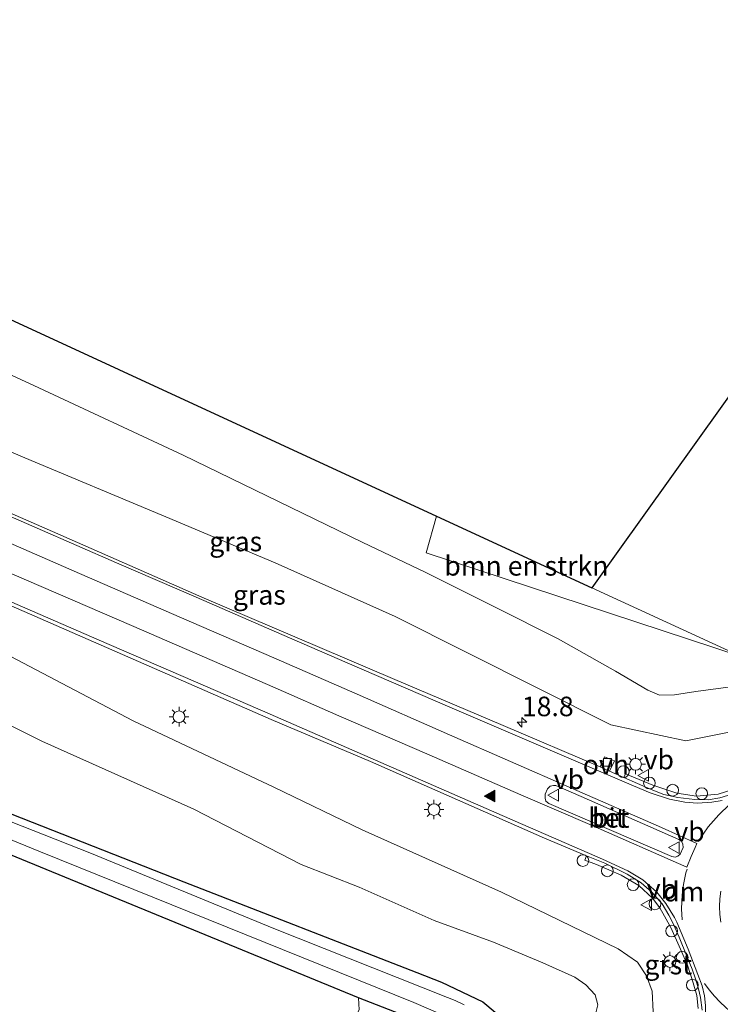
# Model space of a CAD drawing. Units: metres. Extents: x 209992 to 220000, y 518750 to 525002.
# Drawn here: x 210480 to 210569, y 524473 to 524599 of the extents above; entities that cross this region are included whole.
import ezdxf
from ezdxf.enums import TextEntityAlignment as Align

# ---------------------------------------------------------------- set-up
doc = ezdxf.new("R2010")
doc.units = ezdxf.units.M
doc.linetypes.add('VW-3-9_STREEP', pattern=[12, 3, -9])
doc.layers.get('0').update_dxf_attribs({"lineweight": 25})
for name, color, linetype, lineweight in [('B-ME-AL-OVERIG-S-B1', 7, 'Continuous', 18), ('B-ME-AM-KILOMETR-S-B1', 7, 'Continuous', 18), ('B-ME-GR-BOMENSTRUIKEN-GV-B6', 93, 'Continuous', 18), ('B-ME-GR-BOOM-GV-B6', 93, 'Continuous', 18), ('B-ME-GW-KRUINLIJN-L-B1', 93, 'Continuous', 18), ('B-ME-GW-TEENLIJN-L-B1', 93, 'Continuous', 18), ('B-ME-IE-GRASLAND-GV-B6', 93, 'Continuous', 18), ('B-ME-IE-HULPGEOMETRIE-L-B1', 53, 'Continuous', 18), ('B-ME-IE-MEUBILAIR_WEGMEUBILAIR-LICHTMAST-S-B1', 8, 'Continuous', 18), ('B-ME-OG-WATER-GV-B6', 153, 'Continuous', 18), ('B-ME-VH-VERH_SOORT-BETON-OVERIG-GV-B6', 8, 'IE-TERREINAFSCHEIDING-NATUURLIJK-HOUTWAL', 18), ('B-ME-VH-VERH_SOORT-BITUMEN-GV-B6', 8, 'IE-TERREINAFSCHEIDING-NATUURLIJK-HOUTWAL', 18), ('B-ME-VH-VERH_SOORT-GV-B6', 8, 'Continuous', 18), ('B-ME-VH-VERH_SOORT-ONVERHARD-GV-B6', 8, 'Continuous', 18), ('B-ME-VV-KOLK-S-B1', 8, 'Continuous', 18), ('B-ME-VW-MARKERING-39STREEP-015-L-B1', 255, 'VW-3-9_STREEP', 18), ('B-ME-VW-MARKERING-DRIEHOEK-L-B1', 7, 'VW-HAAIETAND70-R-B', 18), ('B-ME-VW-MARKERING-STREEP-015-L-B1', 7, 'Continuous', 18), ('B-ME-VW-MARKERING-VLAKMARK-S-B1', 7, 'Continuous', 18), ('B-ME-VW-MEUBILAIR_WEGMEUBILAIR-VERKEERSBORD-S-B1', 8, 'Continuous', 18)]:
    doc.layers.add(name, color=color, linetype=linetype, lineweight=lineweight)
doc.layers.add('B-ME-GW-INSTEEKWATERGANG-L-B1', color=10, linetype='Continuous')
doc.layers.add('B-ME-KG-KADASTRAAL-OPNAMEDTMGRENS-L-B1', color=10, linetype='Continuous')
doc.styles.add('NLCS-ISO', font='NLCS-ISO.TTF')
doc.linetypes.add('IE-TERREINAFSCHEIDING-NATUURLIJK-HOUTWAL', pattern='A,7,-1.5,[67,NLCS.SHX,S=0.75,R=45,X=0,Y=0],-1.5,7,-1.5,[70,NLCS.SHX,S=0.75,R=0,X=0,Y=0],-1.5', length=20)
doc.linetypes.add('VW-HAAIETAND70-R-B', pattern='A,0,-0.5,[153,NLCS.SHX,S=1,R=180,X=-0.375,Y=0],-0.5', length=1)

# ---------------------------------------------------------------- blocks, each defined once
blk = doc.blocks.new('hecto')
for p, q in [((0, 0.625), (-0.625, 0)), ((0, -0.625), (0, 0.625)), ((-0.625, 0), (0.625, 0)), ((0.625, 0), (0, -0.625))]:
    blk.add_line(p, q)
blk = doc.blocks.new('verfsymbol')
for color in [252, 253]:
    blk.add_hatch(color=color).paths.add_polyline_path([(0.75, -0.625), (0, 0.75), (-0.75, -0.625)])
blk.add_lwpolyline([(0.75, -0.625), (0, 0.75), (-0.75, -0.625)], close=True)
blk = doc.blocks.new('lantaarnpaal')
for p, q in [((-0.75, 0), (-1.25, 0)), ((-0.88, 0.88), (-0.53, 0.53)), ((0, 0.75), (0, 1.25)), ((0.53, 0.53), (0.88, 0.88)), ((0.75, 0), (1.25, 0)), ((-0.53, -0.53), (-0.88, -0.88)), ((0, -0.75), (0, -1.25)), ((0.53, -0.53), (0.88, -0.88))]:
    blk.add_line(p, q)
blk.add_circle((0, 0), 0.75)
blk = doc.blocks.new('dtb')
blk.add_circle((0, 0), 0.75)
blk = doc.blocks.new('kolk')
blk.add_lwpolyline([(-0.5, -0.5), (0.5, -0.5), (0.5, 0.5), (-0.5, 0.5)], close=True)
blk = doc.blocks.new('verkeersbord')
for p, q in [((0, 0.75), (-0.75, -0.625)), ((0.75, -0.625), (0, 0.75)), ((-0.75, -0.625), (0.75, -0.625))]:
    blk.add_line(p, q)

msp = doc.modelspace()

# ---------------------------------------------------------------- linework, layer by layer
at = {"layer": 'B-ME-GR-BOMENSTRUIKEN-GV-B6'}
for points in [[(210592.952, 524581.771, 0.957), (210592.952, 524566.017, 0.957), (210593.92, 524550.198, 0.994), (210593.501, 524535.542, 0.921), (210590.692, 524523.468, 1.194), (210574.357, 524516.495, 1.194), (210572.136, 524517.225, 1.194), (210553.03, 524526.007, 1.576), (210592.952, 524581.771, 0.957)], [(210533.129, 524535.185, 0.971), (210553.03, 524526.007, 1.576), (210572.136, 524517.225, 1.194), (210531.832, 524530.482, 1.8), (210533.129, 524535.185, 0.971)]]:
    msp.add_polyline3d(points, dxfattribs=at)
at = {"layer": 'B-ME-GR-BOOM-GV-B6'}
msp.add_polyline3d([(210441.943, 524506.851, 0.817), (210523.171, 524473.561, 0.338), (210523.254, 524472.01, 0.785), (210522.413, 524470.481, 0.787), (210521.558, 524469.915, 0.788), (210519.152, 524469.138, 0.79), (210516.378, 524468.463, 0.79), (210512.986, 524467.422, 0.79), (210506.85, 524465.914, 0.842), (210498.253, 524464.537, 0.848), (210488.006, 524462.904, 0.829), (210477.805, 524461.393, 0.836)], dxfattribs=at)
at = {"layer": 'B-ME-GW-INSTEEKWATERGANG-L-B1'}
msp.add_line((210523.171, 524473.561, 0.338), (210441.943, 524506.851, 0.817), dxfattribs=at)
for points in [[(210468.317, 524501.15, 0.655), (210500.803, 524488.405, 0.596), (210530.61, 524476.799, 0.641), (210533.768, 524475.53, 0.631), (210539.058, 524473.029, 0.58), (210540.652, 524471.691, 0.565)], [(210531.608, 524470.275, 0.419), (210523.171, 524473.561, 0.338)]]:
    msp.add_polyline3d(points, dxfattribs=at)
at = {"layer": 'B-ME-GW-KRUINLIJN-L-B1'}
for points in [[(210512.478, 524529.206, 5.595), (210498.472, 524535.082, 5.529), (210479.945, 524542.832, 5.868), (210461.305, 524550.954, 6.085), (210441.485, 524559.148, 6.304), (210421.653, 524567.469, 6.715), (210407.735, 524573.545, 6.601), (210405.552, 524574.351, 6.615), (210403.296, 524575.229, 6.655), (210401.576, 524575.795, 6.672), (210400.268, 524575.811, 6.685), (210399.248, 524575.635, 6.675), (210398.636, 524575.092, 6.736), (210398.239, 524574.213, 6.838), (210398.022, 524573.387, 6.879), (210398.126, 524572.49, 6.974)], [(210512.304, 524500.494, 5.585), (210494.298, 524508.98, 5.448), (210471.034, 524521.189, 5.956), (210466.524, 524523.484, 6.009), (210451.215, 524530.356, 6.258), (210427.289, 524540.719, 6.639), (210406.054, 524549.305, 6.775), (210404.549, 524550.199, 6.772), (210403.955, 524550.717, 6.783), (210403.484, 524551.711, 6.799), (210403.221, 524553.184, 6.838), (210403.002, 524554.609, 7.078)], [(210512.478, 524529.206, 5.595), (210527.829, 524522.346, 5.384), (210555.455, 524508.493, 5.136), (210565.051, 524506.431, 5.203), (210576.092, 524508.626, 5.347), (210585.777, 524508.626, 5.273), (210594.752, 524504.3, 5.242), (210602.306, 524496.229, 5.066), (210608.181, 524487.707, 4.844), (210613.165, 524482.898, 4.71), (210622.901, 524478.772, 4.382)], [(210512.304, 524500.494, 5.585), (210523.626, 524495.055, 5.297), (210541.479, 524487.049, 4.902), (210556.385, 524479.819, 4.794), (210558.887, 524478.124, 4.89), (210560.025, 524476.347, 4.814), (210560.744, 524474.388, 4.793), (210560.865, 524471.749, 4.595), (210560.518, 524469.586, 4.499), (210557.451, 524461.095, 4.517), (210552.076, 524448.004, 4.561), (210544.586, 524433.235, 4.351)]]:
    msp.add_polyline3d(points, dxfattribs=at)
at = {"layer": 'B-ME-GW-TEENLIJN-L-B1'}
for points in [[(210390.062, 524575.029, 1.691), (210390.393, 524576.223, 1.416), (210390.567, 524578.116, 1.357), (210390.935, 524579.628, 1.285), (210391.656, 524581.018, 1.266), (210392.794, 524582.4, 1.215), (210394.334, 524583.783, 1.197), (210396.183, 524584.655, 1.108), (210398.302, 524585.021, 1.066), (210400.263, 524585.089, 1.053), (210403.016, 524584.854, 1.05), (210405.689, 524584.332, 1.068), (210412.584, 524581.969, 1.101), (210423.403, 524578.013, 1.242), (210441.771, 524569.746, 1.294), (210463.073, 524560.414, 1.372), (210482.237, 524551.584, 1.473), (210500.701, 524542.984, 1.533), (210523.604, 524531.824, 1.824)], [(210515.835, 524490.594, 1.179), (210502.077, 524497.672, 1.01), (210482.629, 524506.391, 0.965), (210466.779, 524514.314, 0.95), (210454.33, 524519.299, 0.897), (210444.21, 524523.443, 0.885), (210426.849, 524530.109, 0.805), (210411.736, 524536.263, 0.843), (210408.984, 524537.307, 0.844), (210406.433, 524538.314, 0.864), (210404.154, 524539.596, 0.925)], [(210523.604, 524531.824, 1.824), (210531.762, 524527.964, 1.853), (210540.666, 524523.533, 1.776), (210548.715, 524519.473, 1.815), (210556.053, 524515.34, 1.9), (210560.186, 524512.905, 2.108), (210561.7, 524512.27, 2.093), (210563.595, 524512.295, 1.965), (210566.355, 524512.751, 1.868), (210570.483, 524513.284, 1.766), (210573.681, 524514.14, 1.717), (210577.311, 524514.847, 1.59)], [(210515.835, 524490.594, 1.179), (210523.259, 524487.707, 1.113), (210532.83, 524483.431, 1.069), (210540.417, 524480.685, 1.132), (210546.735, 524478.041, 1.114), (210550.866, 524476.169, 1.256), (210552.273, 524475.21, 1.385), (210553.432, 524473.932, 1.39), (210553.804, 524472.653, 1.471), (210553.412, 524471.105, 1.477), (210551.996, 524468.221, 1.389), (210550.07, 524463.209, 1.38), (210548.67, 524459.468, 1.396), (210545.781, 524454.628, 1.277), (210544.275, 524452.982, 1.284), (210542.425, 524451.951, 1.136), (210539.43, 524450.474, 1.163), (210536.758, 524448.862, 1.125)]]:
    msp.add_polyline3d(points, dxfattribs=at)
at = {"layer": 'B-ME-IE-GRASLAND-GV-B6'}
for points in [[(210472.363, 524563.181, 1.436), (210533.129, 524535.185, 0.971), (210531.832, 524530.482, 1.8), (210572.136, 524517.225, 1.194), (210577.311, 524514.847, 1.59), (210573.681, 524514.14, 1.717), (210570.483, 524513.284, 1.766), (210566.355, 524512.751, 1.868), (210563.595, 524512.295, 1.965), (210561.7, 524512.27, 2.093), (210560.186, 524512.905, 2.108), (210556.053, 524515.34, 1.9), (210548.715, 524519.473, 1.815), (210540.666, 524523.533, 1.776), (210531.762, 524527.964, 1.853), (210523.604, 524531.824, 1.824), (210500.701, 524542.984, 1.533), (210482.237, 524551.584, 1.473), (210463.073, 524560.414, 1.372)], [(210463.073, 524560.414, 1.372), (210482.237, 524551.584, 1.473), (210500.701, 524542.984, 1.533), (210523.604, 524531.824, 1.824), (210531.762, 524527.964, 1.853), (210540.666, 524523.533, 1.776), (210548.715, 524519.473, 1.815), (210556.053, 524515.34, 1.9), (210560.186, 524512.905, 2.108), (210561.7, 524512.27, 2.093), (210563.595, 524512.295, 1.965), (210566.355, 524512.751, 1.868), (210570.483, 524513.284, 1.766), (210573.681, 524514.14, 1.717), (210577.311, 524514.847, 1.59), (210607.74, 524500.801, 0.932)], [(210461.305, 524550.954, 6.085), (210479.945, 524542.832, 5.868), (210498.472, 524535.082, 5.529), (210512.478, 524529.206, 5.595), (210527.829, 524522.346, 5.384), (210555.455, 524508.493, 5.136), (210565.051, 524506.431, 5.203), (210576.092, 524508.626, 5.347)], [(210607.74, 524500.801, 0.932), (210609.304, 524498.334, 0.952), (210612.416, 524493.781, 0.956), (210615.518, 524489.212, 1.023), (210617.642, 524486.804, 1.138), (210620.202, 524485.077, 1.175), (210624.81, 524482.987, 1.2), (210622.901, 524478.772, 4.382), (210613.165, 524482.898, 4.71), (210608.181, 524487.707, 4.844), (210602.306, 524496.229, 5.066), (210594.752, 524504.3, 5.242), (210585.777, 524508.626, 5.273), (210576.092, 524508.626, 5.347), (210565.051, 524506.431, 5.203), (210555.455, 524508.493, 5.136), (210527.829, 524522.346, 5.384), (210512.478, 524529.206, 5.595), (210498.472, 524535.082, 5.529), (210479.945, 524542.832, 5.868), (210461.305, 524550.954, 6.085)], [(210554.107, 524503.08, 5.267), (210541.654, 524508.393, 5.48), (210527.508, 524514.387, 5.682), (210503.091, 524524.816, 5.941), (210483.981, 524533.191, 6.277), (210467.24, 524540.52, 6.447)], [(210466.734, 524528.91, 6.383), (210511.973, 524509.164, 5.862), (210524.687, 524503.803, 5.64), (210546.985, 524493.983, 5.34), (210552.356, 524491.728, 5.281), (210552.115, 524491.171, 5.281), (210553.611, 524490.593, 5.291), (210556.77, 524489.234, 5.262), (210559.03, 524487.907, 5.258), (210560.774, 524486.307, 5.263), (210561.747, 524485.077, 5.277), (210563.141, 524482.525, 5.294), (210564.379, 524479.757, 5.28), (210565.255, 524477.715, 5.287), (210566.01, 524475.447, 5.267), (210566.47, 524473.833, 5.201), (210566.623, 524472.178, 5.155)], [(210560.865, 524471.749, 4.595), (210560.744, 524474.388, 4.793), (210560.025, 524476.347, 4.814), (210558.887, 524478.124, 4.89), (210556.385, 524479.819, 4.794), (210541.479, 524487.049, 4.902), (210523.626, 524495.055, 5.297), (210512.304, 524500.494, 5.585), (210494.298, 524508.98, 5.448), (210471.034, 524521.189, 5.956)], [(210471.034, 524521.189, 5.956), (210494.298, 524508.98, 5.448), (210512.304, 524500.494, 5.585), (210523.626, 524495.055, 5.297), (210541.479, 524487.049, 4.902), (210556.385, 524479.819, 4.794), (210558.887, 524478.124, 4.89), (210560.025, 524476.347, 4.814), (210560.744, 524474.388, 4.793), (210560.865, 524471.749, 4.595)], [(210466.779, 524514.314, 0.95), (210482.629, 524506.391, 0.965), (210502.077, 524497.672, 1.01), (210515.835, 524490.594, 1.179), (210523.259, 524487.707, 1.113), (210532.83, 524483.431, 1.069), (210540.417, 524480.685, 1.132), (210546.735, 524478.041, 1.114), (210550.866, 524476.169, 1.256), (210552.273, 524475.21, 1.385), (210553.432, 524473.932, 1.39), (210553.804, 524472.653, 1.471)], [(210553.804, 524472.653, 1.471), (210553.432, 524473.932, 1.39), (210552.273, 524475.21, 1.385), (210550.866, 524476.169, 1.256), (210546.735, 524478.041, 1.114), (210540.417, 524480.685, 1.132), (210532.83, 524483.431, 1.069), (210523.259, 524487.707, 1.113), (210515.835, 524490.594, 1.179), (210502.077, 524497.672, 1.01), (210482.629, 524506.391, 0.965), (210466.779, 524514.314, 0.95)], [(210437.158, 524510.726, -0.016), (210482.461, 524492.221, -0.043), (210530.225, 524472.954, -0.159), (210534.308, 524471.211, -0.196)], [(210531.608, 524470.275, 0.419), (210523.171, 524473.561, 0.338), (210441.943, 524506.851, 0.817)], [(210571.776, 524500.41, 5.38), (210569.178, 524499.603, 5.32), (210566.405, 524499.362, 5.253), (210563.899, 524499.748, 5.222), (210560.832, 524500.733, 5.214), (210557.33, 524502.185, 5.229), (210557.124, 524501.744, 5.266), (210555.305, 524502.546, 5.267), (210555.934, 524503.851, 5.3), (210554.653, 524504.396, 5.266), (210554.107, 524503.08, 5.267)], [(210536.697, 524472.655, -0.115), (210535.52, 524473.187, -0.096), (210534.562, 524473.592, -0.099), (210512.324, 524482.414, -0.075), (210488.761, 524492.105, -0.018), (210463.928, 524501.883, 0.079)], [(210468.317, 524501.15, 0.655), (210500.803, 524488.405, 0.596), (210530.61, 524476.799, 0.641), (210533.768, 524475.53, 0.631), (210539.058, 524473.029, 0.58), (210540.652, 524471.691, 0.565)], [(210540.652, 524471.691, 0.565), (210539.058, 524473.029, 0.58), (210533.768, 524475.53, 0.631), (210530.61, 524476.799, 0.641), (210500.803, 524488.405, 0.596), (210468.317, 524501.15, 0.655)], [(210523.254, 524472.01, 0.785), (210523.171, 524473.561, 0.338), (210531.608, 524470.275, 0.419)]]:
    msp.add_polyline3d(points, dxfattribs=at)
at = {"layer": 'B-ME-IE-HULPGEOMETRIE-L-B1'}
msp.add_polyline3d([(210553.03, 524526.007, 1.576), (210572.136, 524517.225, 1.194), (210577.311, 524514.847, 1.59), (210607.74, 524500.801, 0.932), (210624.153, 524493.284, 0.623), (210626.356, 524492.276, -0.368), (210628.576, 524491.259, 0.629), (210627.964, 524489.934, -0.387), (210627.441, 524488.799, 0.614), (210624.81, 524482.987, 1.2), (210622.901, 524478.772, 4.382), (210620.914, 524474.383, 4.666), (210620.713, 524473.941, 4.686), (210619.464, 524471.182, 4.756), (210618.142, 524468.263, 4.738), (210617.828, 524467.703, 4.437), (210660.703, 524449.673, 3.939), (210660.674, 524449.385, 4.028), (210660.377, 524446.469, 3.89), (210660.336, 524446.049, 3.827), (210659.858, 524441.214, 3.449)], dxfattribs=at)
at = {"layer": 'B-ME-KG-KADASTRAAL-OPNAMEDTMGRENS-L-B1'}
for points in [[(210659.858, 524441.214, 3.449), (210712.043, 524427.937, 3.553), (210712.067, 524428.518, 3.57), (210712.103, 524431.649, 3.636), (210712.103, 524432.064, 3.63), (210712.091, 524435.231, 3.565), (210712.091, 524435.741, 3.559), (210711.774, 524441.189, 3.226), (210711.784, 524454.475, 0.882), (210711.784, 524457.034, 0.813), (210663.933, 524598.541, 0.376), (210663.001, 524598.69, -0.313), (210654.402, 524598.382, -0.347), (210652.953, 524598.53, 0.803), (210651.925, 524541.514, 1.055), (210648.568, 524541.579, 1.149), (210598.053, 524581.077, 0.668), (210596.746, 524581.484, -0.45), (210595.405, 524581.9, 0.611), (210592.952, 524581.771, 0.957), (210553.03, 524526.007, 1.576)], [(210472.363, 524563.181, 1.436), (210533.129, 524535.185, 0.971), (210553.03, 524526.007, 1.576)]]:
    msp.add_polyline3d(points, dxfattribs=at)
at = {"layer": 'B-ME-OG-WATER-GV-B6'}
for points in [[(210534.308, 524471.211, -0.196), (210530.225, 524472.954, -0.159), (210482.461, 524492.221, -0.043), (210437.158, 524510.726, -0.016)], [(210463.928, 524501.883, 0.079), (210488.761, 524492.105, -0.018), (210512.324, 524482.414, -0.075), (210534.562, 524473.592, -0.099), (210535.52, 524473.187, -0.096), (210536.697, 524472.655, -0.115)]]:
    msp.add_polyline3d(points, dxfattribs=at)
at = {"layer": 'B-ME-VH-VERH_SOORT-BETON-OVERIG-GV-B6'}
msp.add_polyline3d([(210548.397, 524500.696, 5.518), (210551.646, 524499.308, 5.464), (210564.171, 524493.817, 5.435), (210564.503, 524493.579, 5.405), (210564.681, 524493.2, 5.403), (210564.705, 524492.773, 5.405), (210564.314, 524491.919, 5.413), (210564.053, 524491.67, 5.433), (210563.697, 524491.551, 5.416), (210563.282, 524491.611, 5.437), (210547.507, 524498.407, 5.521), (210547.139, 524498.703, 5.518), (210547.033, 524499.095, 5.553), (210547.033, 524499.617, 5.569), (210547.329, 524500.293, 5.537), (210547.697, 524500.625, 5.545), (210548.112, 524500.72, 5.524), (210548.397, 524500.696, 5.518)], dxfattribs=at)
at = {"layer": 'B-ME-VH-VERH_SOORT-BITUMEN-GV-B6'}
for points in [[(210467.24, 524540.52, 6.447), (210483.981, 524533.191, 6.277), (210503.091, 524524.816, 5.941), (210527.508, 524514.387, 5.682), (210541.654, 524508.393, 5.48), (210554.107, 524503.08, 5.267), (210555.305, 524502.546, 5.267), (210557.124, 524501.744, 5.266), (210560.607, 524500.21, 5.229), (210562.244, 524499.569, 5.244), (210564.047, 524499.166, 5.263), (210566.205, 524498.905, 5.289), (210567.913, 524498.881, 5.333), (210569.431, 524499.142, 5.353), (210571.353, 524499.711, 5.383)], [(210567.148, 524471.955, 5.18), (210566.947, 524473.591, 5.215), (210566.686, 524474.718, 5.233), (210566.282, 524475.963, 5.259), (210565.855, 524477.233, 5.284), (210565.168, 524478.881, 5.293), (210564.195, 524481.324, 5.307), (210563.353, 524483.213, 5.303), (210562.902, 524484.138, 5.298), (210562.048, 524485.585, 5.297), (210560.696, 524487.056, 5.287), (210559.32, 524488.242, 5.29), (210557.565, 524489.357, 5.277), (210554.671, 524490.757, 5.274), (210552.356, 524491.728, 5.281), (210546.985, 524493.983, 5.34), (210524.687, 524503.803, 5.64), (210511.973, 524509.164, 5.862), (210466.734, 524528.91, 6.383)], [(210548.397, 524500.696, 5.518), (210548.112, 524500.72, 5.524), (210547.697, 524500.625, 5.545), (210547.329, 524500.293, 5.537), (210547.033, 524499.617, 5.569), (210547.033, 524499.095, 5.553), (210547.139, 524498.703, 5.518), (210547.507, 524498.407, 5.521), (210563.282, 524491.611, 5.437), (210563.697, 524491.551, 5.416), (210564.053, 524491.67, 5.433), (210564.314, 524491.919, 5.413), (210564.705, 524492.773, 5.405), (210564.681, 524493.2, 5.403), (210564.503, 524493.579, 5.405), (210564.171, 524493.817, 5.435), (210551.646, 524499.308, 5.464), (210548.397, 524500.696, 5.518)]]:
    msp.add_polyline3d(points, dxfattribs=at)
at = {"layer": 'B-ME-VH-VERH_SOORT-GV-B6'}
for points in [[(210571.353, 524499.711, 5.383), (210569.431, 524499.142, 5.353), (210567.913, 524498.881, 5.333), (210566.205, 524498.905, 5.289), (210564.047, 524499.166, 5.263), (210562.244, 524499.569, 5.244), (210560.607, 524500.21, 5.229), (210557.124, 524501.744, 5.266), (210557.33, 524502.185, 5.229), (210560.832, 524500.733, 5.214), (210563.899, 524499.748, 5.222), (210566.405, 524499.362, 5.253), (210569.178, 524499.603, 5.32), (210571.776, 524500.41, 5.38)], [(210566.623, 524472.178, 5.155), (210566.47, 524473.833, 5.201), (210566.01, 524475.447, 5.267), (210565.255, 524477.715, 5.287), (210564.379, 524479.757, 5.28), (210563.141, 524482.525, 5.294), (210561.747, 524485.077, 5.277), (210560.774, 524486.307, 5.263), (210559.03, 524487.907, 5.258), (210556.77, 524489.234, 5.262), (210553.611, 524490.593, 5.291), (210552.115, 524491.171, 5.281), (210552.356, 524491.728, 5.281)], [(210552.356, 524491.728, 5.281), (210554.671, 524490.757, 5.274), (210557.565, 524489.357, 5.277), (210559.32, 524488.242, 5.29), (210560.696, 524487.056, 5.287), (210562.048, 524485.585, 5.297), (210562.902, 524484.138, 5.298), (210563.353, 524483.213, 5.303), (210564.195, 524481.324, 5.307), (210565.168, 524478.881, 5.293), (210565.855, 524477.233, 5.284), (210566.282, 524475.963, 5.259), (210566.686, 524474.718, 5.233), (210566.947, 524473.591, 5.215), (210567.148, 524471.955, 5.18)]]:
    msp.add_polyline3d(points, dxfattribs=at)
at = {"layer": 'B-ME-VH-VERH_SOORT-ONVERHARD-GV-B6'}
msp.add_polyline3d([(210554.107, 524503.08, 5.267), (210554.653, 524504.396, 5.266), (210555.934, 524503.851, 5.3), (210555.305, 524502.546, 5.267), (210554.107, 524503.08, 5.267)], dxfattribs=at)
at = {"layer": 'B-ME-VW-MARKERING-39STREEP-015-L-B1'}
for points in [[(210566.656, 524493.538, 5.404), (210567.913, 524495.412, 5.4), (210569.289, 524496.978, 5.397), (210570.665, 524498.282, 5.4), (210571.329, 524498.804, 5.4)], [(210567.468, 524475.382, 5.283), (210568.062, 524474.588, 5.286), (210568.738, 524473.757, 5.284), (210569.425, 524473.046, 5.286), (210570.185, 524472.322, 5.29), (210570.932, 524471.646, 5.3), (210571.715, 524471.018, 5.307), (210572.58, 524470.484, 5.32)]]:
    msp.add_polyline3d(points, dxfattribs=at)
at = {"layer": 'B-ME-VW-MARKERING-DRIEHOEK-L-B1'}
msp.add_polyline3d([(210564.592, 524483.528, 5.35), (210564.521, 524484.951, 5.362), (210564.569, 524486.73, 5.38), (210564.758, 524488.035, 5.396), (210565.067, 524489.553, 5.403), (210565.209, 524490.003, 5.407)], dxfattribs=at)
at = {"layer": 'B-ME-VW-MARKERING-STREEP-015-L-B1'}
for points in [[(210558.354, 524500.69, 5.265), (210548.592, 524504.857, 5.394), (210534.835, 524510.75, 5.6), (210521.712, 524516.414, 5.78), (210512.354, 524520.46, 5.93), (210502.362, 524524.796, 6.09), (210492.177, 524529.194, 6.232), (210476.89, 524535.861, 6.45), (210466.599, 524540.329, 6.59), (210455.446, 524545.149, 6.734), (210446.123, 524549.213, 6.88), (210432.859, 524554.965, 7.093), (210418.241, 524561.316, 7.28), (210404.071, 524567.481, 7.447), (210395.535, 524571.143, 7.56)], [(210397.006, 524563.182, 7.548), (210403.983, 524560.181, 7.44), (210412.585, 524556.487, 7.36), (210424.407, 524551.385, 7.236), (210437.741, 524545.616, 7.041), (210450.758, 524540.022, 6.85), (210462.228, 524534.99, 6.69), (210478.764, 524527.813, 6.462), (210494.103, 524521.199, 6.25), (210512.477, 524513.195, 5.97), (210520.639, 524509.642, 5.845), (210531.91, 524504.764, 5.679)], [(210434.807, 524550.748, 7.1), (210451.093, 524543.619, 6.843), (210469.044, 524535.835, 6.608), (210486.759, 524528.13, 6.36), (210499.196, 524522.703, 6.18), (210512.301, 524517.03, 5.98), (210522.979, 524512.403, 5.811), (210534.816, 524507.207, 5.64)], [(210465.692, 524529.897, 6.545), (210479.475, 524523.871, 6.37), (210489.959, 524519.317, 6.21), (210501.986, 524514.122, 6.04), (210511.83, 524509.852, 5.89)], [(210511.83, 524509.852, 5.89), (210543.202, 524496.153, 5.421), (210554.398, 524491.267, 5.291), (210557.648, 524489.796, 5.29), (210559.569, 524488.634, 5.303), (210561.325, 524487.068, 5.316), (210562.511, 524485.621, 5.33), (210563.602, 524483.818, 5.33), (210563.887, 524483.225, 5.33)], [(210565.203, 524490.27, 5.402), (210565.737, 524491.646, 5.4), (210566.247, 524492.797, 5.403), (210566.484, 524493.295, 5.404), (210561.953, 524495.323, 5.37), (210550.401, 524500.376, 5.45), (210534.816, 524507.207, 5.64)], [(210531.91, 524504.764, 5.679), (210543.925, 524499.522, 5.52), (210552.761, 524495.703, 5.412), (210565.203, 524490.27, 5.402)], [(210558.354, 524500.69, 5.265), (210560.5, 524499.788, 5.264), (210562.979, 524498.97, 5.282), (210564.913, 524498.591, 5.3), (210566.537, 524498.46, 5.32), (210568.388, 524498.579, 5.35), (210569.704, 524498.804, 5.37)], [(210569.554, 524487.182, 5.5), (210569.426, 524486.202, 5.5), (210569.378, 524485.215, 5.5), (210569.41, 524484.227, 5.498), (210569.521, 524483.245, 5.488)], [(210563.887, 524483.225, 5.33), (210565.339, 524479.753, 5.32), (210566.597, 524476.527, 5.29), (210567.142, 524475.08, 5.276), (210567.427, 524473.799, 5.251), (210567.593, 524472.565, 5.23), (210567.593, 524470.668, 5.186), (210567.474, 524469.15, 5.15), (210567.19, 524467.726, 5.106), (210566.265, 524465.141, 5.029), (210560.999, 524452.474, 4.774), (210557.701, 524444.74, 4.71)]]:
    msp.add_polyline3d(points, dxfattribs=at)

# ---------------------------------------------------------------- block references
at = {"layer": 'B-ME-AL-OVERIG-S-B1', "rotation": 90}
for p in [(210557.073, 524502.484, 5.254), (210560.399, 524501.031, 5.269), (210563.369, 524500.111, 5.251), (210567.097, 524499.675, 5.296), (210551.876, 524491.104, 5.291), (210555.007, 524489.797, 5.265), (210558.308, 524488.029, 5.27), (210561.109, 524485.568, 5.283), (210563.237, 524482.097, 5.31), (210564.589, 524478.724, 5.282), (210565.889, 524475.177, 5.269)]:
    msp.add_blockref('dtb', p, dxfattribs=at)
at = {"layer": 'B-ME-AM-KILOMETR-S-B1', "rotation": 90}
msp.add_blockref('hecto', (210544.07, 524508.797, 5.487), dxfattribs=at)
at = {"layer": 'B-ME-IE-MEUBILAIR_WEGMEUBILAIR-LICHTMAST-S-B1', "rotation": 90}
for p in [(210500.18, 524509.507, 5.909), (210558.626, 524503.424, 5.241), (210532.813, 524497.634, 5.486), (210563.026, 524478.192, 5.238)]:
    msp.add_blockref('lantaarnpaal', p, dxfattribs=at)
at = {"layer": 'B-ME-VV-KOLK-S-B1', "rotation": 90}
msp.add_blockref('kolk', (210555.021, 524503.685, 5.144), dxfattribs=at)
at = {"layer": 'B-ME-VW-MARKERING-VLAKMARK-S-B1', "rotation": 90}
msp.add_blockref('verfsymbol', (210539.999, 524499.356, 5.52), dxfattribs=at)
at = {"layer": 'B-ME-VW-MEUBILAIR_WEGMEUBILAIR-VERKEERSBORD-S-B1', "rotation": 90}
for p in [(210559.653, 524502, 5.14), (210548.148, 524499.474, 5.65), (210563.59, 524492.767, 5.548), (210560.044, 524485.455, 5.295)]:
    msp.add_blockref('verkeersbord', p, dxfattribs=at)

# ---------------------------------------------------------------- texts
at = {"layer": 'B-ME-AM-KILOMETR-S-B1', "ltscale": 0.2, "style": 'NLCS-ISO'}
msp.add_text('18.8', height=2.5, dxfattribs=at).set_placement((210544.07, 524508.797, 5.487), align=Align.BOTTOM_LEFT)
at = {"layer": 'B-ME-GR-BOMENSTRUIKEN-GV-B6', "ltscale": 0.2, "style": 'NLCS-ISO'}
msp.add_text('bmn en strkn', height=2.5, dxfattribs=at).set_placement((210544.6512, 524528.8168), align=Align.MIDDLE_CENTER)
at = {"layer": 'B-ME-IE-GRASLAND-GV-B6', "ltscale": 0.2, "style": 'NLCS-ISO'}
for p in [(210507.436, 524531.9305), (210510.4615, 524525.097)]:
    msp.add_text('gras', height=2.5, dxfattribs=at).set_placement(p, align=Align.MIDDLE_CENTER)
at = {"layer": 'B-ME-VH-VERH_SOORT-BETON-OVERIG-GV-B6', "ltscale": 0.2, "style": 'NLCS-ISO'}
msp.add_text('bet', height=2.5, dxfattribs=at).set_placement((210555.2053, 524496.5711), align=Align.MIDDLE_CENTER)
at = {"layer": 'B-ME-VH-VERH_SOORT-BITUMEN-GV-B6', "ltscale": 0.2, "style": 'NLCS-ISO'}
msp.add_text('bit', height=2.5, dxfattribs=at).set_placement((210555.2053, 524496.5711), align=Align.MIDDLE_CENTER)
at = {"layer": 'B-ME-VH-VERH_SOORT-GV-B6', "ltscale": 0.2, "style": 'NLCS-ISO'}
msp.add_text('grst', height=2.5, dxfattribs=at).set_placement((210562.8141, 524477.8012), align=Align.MIDDLE_CENTER)
at = {"layer": 'B-ME-VH-VERH_SOORT-ONVERHARD-GV-B6', "ltscale": 0.2, "style": 'NLCS-ISO'}
msp.add_text('ovh', height=2.5, dxfattribs=at).set_placement((210554.8212, 524503.3906), align=Align.MIDDLE_CENTER)
at = {"layer": 'B-ME-VW-MARKERING-DRIEHOEK-L-B1', "ltscale": 0.2, "style": 'NLCS-ISO'}
msp.add_text('dm', height=2.5, dxfattribs=at).set_placement((210564.786, 524487.1333), align=Align.MIDDLE_CENTER)
at = {"layer": 'B-ME-VW-MEUBILAIR_WEGMEUBILAIR-VERKEERSBORD-S-B1', "ltscale": 0.2, "style": 'NLCS-ISO'}
for p in [(210559.653, 524502, 5.14), (210548.148, 524499.474, 5.65), (210563.59, 524492.767, 5.548), (210560.044, 524485.455, 5.295)]:
    msp.add_text('vb', height=2.5, dxfattribs=at).set_placement(p, align=Align.BOTTOM_LEFT)

doc.saveas('drawing.dxf')
